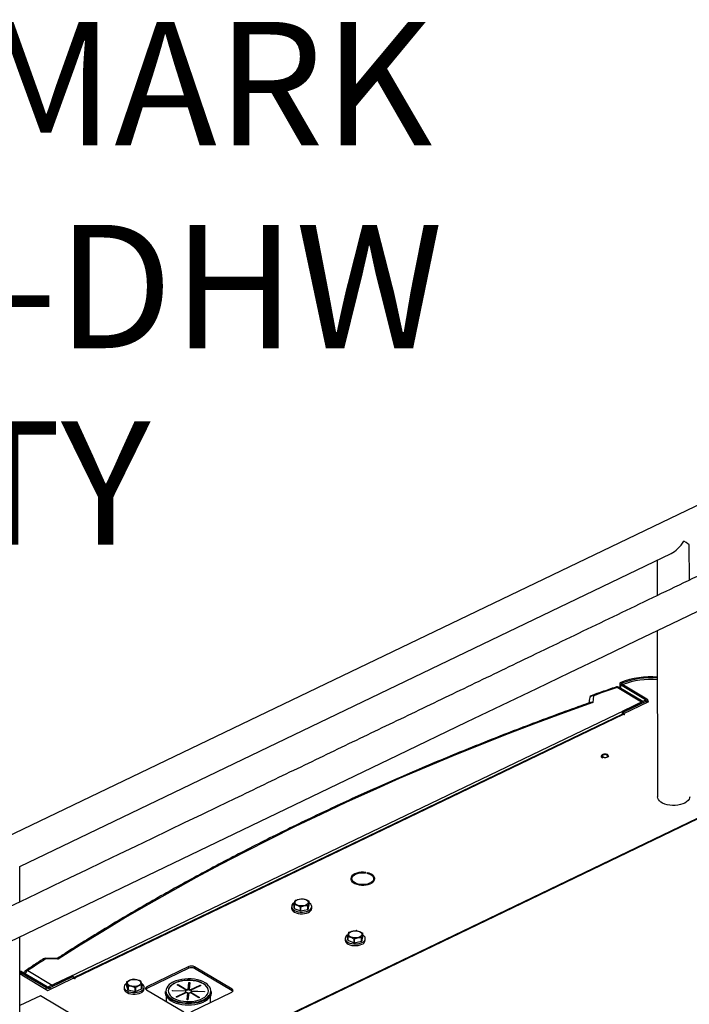
# Model space of a CAD drawing. Extents: x 19.1 to 29.8, y 0.6 to 8.7.
# Drawn here: x 21.3 to 21.7, y 6.9 to 7.6 of the extents above; entities that cross this region are included whole.
import ezdxf

# ---------------------------------------------------------------- set-up
doc = ezdxf.new("R2010")
doc.units = 0
doc.header["$MEASUREMENT"] = 0
doc.layers.get('0').update_dxf_attribs({"linetype": 'CONTINUOUS'})
doc.layers.add('D7', color=7, linetype='CONTINUOUS')
doc.styles.add('SIM1', font='ROMANS')

# ---------------------------------------------------------------- blocks, each defined once
blk = doc.blocks.new('A$C573645E7')
for p, q in [((2.36008, 4.38387), (0.90313, 3.68358)), ((2.09702, 4.21136), (2.09698, 4.2343)), ((1.66277, 4.02559), (2.08515, 4.22861)), ((2.07616, 4.22429), (2.0762, 4.20133)), ((2.07624, 4.17862), (2.07642, 4.0707)), ((2.06608, 4.13222), (2.05018, 4.1417)), ((2.06686, 4.13259), (2.05152, 4.14173)), ((2.05184, 4.14417), (2.05185, 4.14154)), ((2.05323, 4.14396), (2.05231, 4.14352)), ((2.05231, 4.14352), (2.06855, 4.13384)), ((2.05231, 4.14352), (2.05232, 4.14126)), ((2.05254, 4.14494), (2.0533, 4.14442)), ((2.05323, 4.14396), (2.06946, 4.13428)), ((2.0533, 4.14442), (2.0533, 4.14391)), ((2.05395, 4.14363), (2.05386, 4.14358)), ((2.03481, 4.13633), (2.03438, 4.132)), ((2.0685, 4.13339), (2.05344, 4.12614)), ((2.06932, 4.1329), (2.0685, 4.13339)), ((2.06855, 4.13384), (2.06946, 4.13428)), ((2.06855, 4.13384), (2.06855, 4.13341)), ((2.06993, 4.13215), (2.06993, 4.13363)), ((1.68388, 3.94851), (2.06608, 4.13222)), ((2.05418, 4.12458), (2.07069, 4.13251)), ((2.06932, 4.1329), (2.05426, 4.12566)), ((2.06932, 4.1329), (2.06932, 4.13186)), ((2.07069, 4.13251), (2.06993, 4.13296)), ((2.05334, 4.12421), (1.69758, 3.95322)), ((2.05414, 4.12411), (1.69838, 3.95311)), ((2.05426, 4.12566), (2.05344, 4.12614)), ((2.05344, 4.12614), (2.05344, 4.12425)), ((2.05455, 4.12387), (2.05414, 4.12411)), ((2.05418, 4.12458), (2.05501, 4.12409)), ((2.05418, 4.12408), (2.05418, 4.12458)), ((2.05426, 4.12566), (2.05426, 4.12462)), ((2.05501, 4.12409), (2.05455, 4.12387)), ((1.81117, 3.91701), (2.10775, 4.05956)), ((2.10775, 4.05937), (1.81142, 3.91693)), ((2.10844, 4.05928), (1.81212, 3.91684)), ((1.66281, 4.00255), (1.66277, 4.02559)), ((1.88708, 4.02135), (1.88728, 4.02168)), ((1.88807, 4.02154), (1.88787, 4.02121)), ((1.88807, 4.02117), (1.88807, 4.02154)), ((1.87753, 4.01699), (1.87816, 4.01706)), ((1.87833, 4.01663), (1.8777, 4.01655)), ((1.87808, 4.01763), (1.87808, 4.01705)), ((1.87834, 4.01568), (1.87833, 4.01663)), ((1.89015, 4.01439), (1.88971, 4.01464)), ((1.88971, 4.01421), (1.88971, 4.01464)), ((1.89033, 4.01494), (1.89077, 4.01469)), ((1.89242, 4.01661), (1.89242, 4.01765)), ((1.83912, 3.99946), (1.83912, 3.99836)), ((1.84076, 3.99846), (1.84075, 4.00087)), ((1.84081, 4.00078), (1.84082, 3.99838)), ((1.84481, 3.99671), (1.84481, 3.99911)), ((1.84497, 3.9991), (1.84497, 3.9967)), ((1.84968, 3.99772), (1.84968, 4.00012)), ((1.84978, 3.99779), (1.8505, 4.00048)), ((1.84978, 4.00019), (1.84978, 3.99779)), ((1.8505, 4.00048), (1.85049, 4.00288)), ((1.85214, 3.99838), (1.85214, 3.99948)), ((1.84082, 3.99838), (1.84481, 3.99671)), ((1.84497, 3.9967), (1.84968, 3.99772)), ((1.66305, 3.86203), (1.66285, 3.98)), ((1.87552, 3.97775), (1.87551, 3.98016)), ((1.87557, 3.98007), (1.87558, 3.97767)), ((1.88454, 3.97708), (1.88526, 3.97977)), ((1.88526, 3.97977), (1.88525, 3.98217)), ((1.87388, 3.97875), (1.87388, 3.97765)), ((1.87558, 3.97767), (1.87957, 3.976)), ((1.87957, 3.976), (1.87957, 3.9784)), ((1.87973, 3.97839), (1.87973, 3.97599)), ((1.87973, 3.97599), (1.88444, 3.97701)), ((1.88444, 3.97701), (1.88444, 3.97941)), ((1.88454, 3.97948), (1.88454, 3.97708)), ((1.8869, 3.97767), (1.8869, 3.97877)), ((1.68768, 3.96536), (1.67959, 3.96559)), ((1.68706, 3.96578), (1.67967, 3.96599)), ((1.66445, 3.95708), (1.66353, 3.95664)), ((1.67977, 3.94697), (1.66353, 3.95664)), ((1.66353, 3.95664), (1.66353, 3.95548)), ((1.66406, 3.95529), (1.68099, 3.9452)), ((1.68068, 3.94741), (1.66445, 3.95708)), ((1.66798, 3.95799), (1.68388, 3.94851)), ((1.6966, 3.95463), (1.68154, 3.94739)), ((1.6966, 3.95463), (1.69742, 3.95414)), ((1.77244, 3.96056), (1.74529, 3.94751)), ((1.77244, 3.95952), (1.74529, 3.94647)), ((1.77244, 3.95952), (1.77244, 3.96056)), ((1.80045, 3.94596), (1.77612, 3.96045)), ((1.77612, 3.95942), (1.77612, 3.96045)), ((1.80045, 3.94492), (1.77612, 3.95942)), ((1.68099, 3.9452), (1.69751, 3.95314)), ((1.69742, 3.95414), (1.68236, 3.9469)), ((1.69742, 3.95414), (1.69742, 3.9531)), ((1.69833, 3.95265), (1.69751, 3.95314)), ((1.69879, 3.95287), (1.69833, 3.95265)), ((1.69838, 3.95311), (1.69879, 3.95287)), ((1.69838, 3.95267), (1.69838, 3.95311)), ((1.73213, 3.95063), (1.73213, 3.94823)), ((1.73213, 3.94823), (1.73291, 3.94555)), ((1.73291, 3.94555), (1.73291, 3.94795)), ((1.73301, 3.94788), (1.73302, 3.94548)), ((1.74186, 3.94623), (1.74186, 3.94863)), ((1.74191, 3.94871), (1.74192, 3.94631)), ((1.76498, 3.9487), (1.76545, 3.94893)), ((1.77063, 3.94534), (1.76498, 3.9487)), ((1.76545, 3.94857), (1.76531, 3.94851)), ((1.76545, 3.94893), (1.7711, 3.94556)), ((1.76545, 3.94857), (1.76545, 3.94893)), ((1.7711, 3.94521), (1.76545, 3.94857)), ((1.77196, 3.94572), (1.77243, 3.95025)), ((1.77243, 3.94989), (1.77196, 3.94537)), ((1.77243, 3.95025), (1.77305, 3.95023)), ((1.77243, 3.94989), (1.77243, 3.95025)), ((1.77301, 3.94988), (1.77243, 3.94989)), ((1.77305, 3.95023), (1.77259, 3.94571)), ((1.77342, 3.9455), (1.77972, 3.94852)), ((1.77972, 3.94817), (1.77342, 3.94514)), ((1.78013, 3.94828), (1.77383, 3.94525)), ((1.77972, 3.94852), (1.78013, 3.94828)), ((1.77972, 3.94817), (1.77972, 3.94852)), ((1.77981, 3.94812), (1.77972, 3.94817)), ((1.67628, 3.94168), (1.66292, 3.93526)), ((1.73763, 3.90513), (1.67628, 3.94168)), ((1.67977, 3.94697), (1.68068, 3.94741)), ((1.67977, 3.94697), (1.67977, 3.94593)), ((1.68154, 3.94739), (1.68236, 3.9469)), ((1.68236, 3.9469), (1.68236, 3.94586)), ((1.73051, 3.94726), (1.73052, 3.94616)), ((1.73302, 3.94548), (1.73775, 3.94451)), ((1.73775, 3.94451), (1.73774, 3.94691)), ((1.73791, 3.94692), (1.73791, 3.94452)), ((1.73791, 3.94452), (1.74186, 3.94623)), ((1.74354, 3.94618), (1.74353, 3.94728)), ((1.74509, 3.94554), (1.76914, 3.93121)), ((1.74529, 3.94647), (1.74529, 3.94751)), ((1.7572, 3.94447), (1.7572, 3.94372)), ((1.76175, 3.9448), (1.76178, 3.94513)), ((1.7702, 3.94456), (1.76175, 3.9448)), ((1.76178, 3.94513), (1.77023, 3.94489)), ((1.76179, 3.9448), (1.76178, 3.94513)), ((1.7642, 3.94107), (1.7705, 3.9441)), ((1.77051, 3.94374), (1.76453, 3.94087)), ((1.77092, 3.94385), (1.76462, 3.94082)), ((1.77023, 3.94454), (1.7702, 3.94454)), ((1.77023, 3.94489), (1.77023, 3.94454)), ((1.7705, 3.9441), (1.77051, 3.94374)), ((1.77063, 3.94498), (1.77063, 3.94534)), ((1.7711, 3.94556), (1.7711, 3.94521)), ((1.77129, 3.93911), (1.77175, 3.94364)), ((1.77175, 3.94328), (1.77132, 3.93911)), ((1.77175, 3.94364), (1.77175, 3.94328)), ((1.77237, 3.94362), (1.77191, 3.9391)), ((1.77196, 3.94537), (1.77196, 3.94572)), ((1.77259, 3.94571), (1.77259, 3.94535)), ((1.77889, 3.94042), (1.77324, 3.94378)), ((1.77342, 3.94514), (1.77342, 3.9455)), ((1.77371, 3.94401), (1.77935, 3.94064)), ((1.77371, 3.94365), (1.77371, 3.94401)), ((1.77903, 3.94048), (1.77371, 3.94365)), ((1.77383, 3.94525), (1.77383, 3.94489)), ((1.77396, 3.93135), (1.80025, 3.94399)), ((1.78255, 3.94421), (1.7741, 3.94445)), ((1.77414, 3.94478), (1.78259, 3.94455)), ((1.77414, 3.94445), (1.77414, 3.94478)), ((1.77655, 3.94181), (1.77692, 3.94174)), ((1.78259, 3.94455), (1.78255, 3.94421)), ((1.7865, 3.93738), (1.7865, 3.94144)), ((1.78714, 3.94377), (1.78714, 3.94452)), ((1.80045, 3.94492), (1.80045, 3.94596)), ((1.75785, 3.9414), (1.75786, 3.93793)), ((1.76102, 3.93914), (1.76022, 3.93966)), ((1.76462, 3.94082), (1.7642, 3.94107)), ((1.76487, 3.94103), (1.76549, 3.94124)), ((1.77191, 3.9391), (1.77129, 3.93911)), ((1.77935, 3.94064), (1.77889, 3.94042))]:
    blk.add_line(p, q)
at = {"flags": 128}
for points in [[(1.56057, 3.93082), (1.86353, 4.07647), (1.90796, 4.09782), (1.95267, 4.1193), (1.99802, 4.14107), (2.01962, 4.15144), (2.04136, 4.16188), (2.06324, 4.17238), (2.08537, 4.183), (2.10797, 4.19384)], [(2.05254, 4.14494), (2.05227, 4.1448), (2.05206, 4.14463), (2.05192, 4.14445), (2.05185, 4.14425), (2.05186, 4.14405), (2.05194, 4.14386), (2.05209, 4.14368), (2.05231, 4.14352)], [(2.0533, 4.14442), (2.05321, 4.14438), (2.05315, 4.14432), (2.0531, 4.14426), (2.05308, 4.1442), (2.05308, 4.14413), (2.0531, 4.14407), (2.05316, 4.14401), (2.05323, 4.14396)], [(2.03222, 4.13439), (2.0321, 4.13319), (2.03195, 4.1317)], [(2.06855, 4.13384), (2.06862, 4.13379), (2.06867, 4.13373), (2.0687, 4.13367), (2.0687, 4.13361), (2.06868, 4.13355), (2.06864, 4.13349), (2.06858, 4.13343), (2.0685, 4.13339)], [(2.06946, 4.13428), (2.06968, 4.13413), (2.06983, 4.13395), (2.06991, 4.13377), (2.06993, 4.13357), (2.06987, 4.13338), (2.06975, 4.1332), (2.06957, 4.13304), (2.06932, 4.1329)], [(2.03438, 4.132), (2.01592, 4.12534), (1.99763, 4.11854), (1.97952, 4.1116), (1.9616, 4.10453), (1.94385, 4.09733), (1.9263, 4.09), (1.90893, 4.08254), (1.89176, 4.07495), (1.87479, 4.06723), (1.85802, 4.05939), (1.84145, 4.05143), (1.82509, 4.04334), (1.80894, 4.03514), (1.793, 4.02681), (1.77728, 4.01837), (1.76178, 4.00982), (1.7465, 4.00114), (1.73145, 3.99236), (1.71663, 3.98347), (1.70203, 3.97447), (1.68768, 3.96536)], [(2.044, 4.09802), (2.04442, 4.09765), (2.04457, 4.09722), (2.04441, 4.09679), (2.04397, 4.09642), (2.04332, 4.09616), (2.04253, 4.09604), (2.04172, 4.09609), (2.04099, 4.09629), (2.04045, 4.09661), (2.04016, 4.09702), (2.04016, 4.09745), (2.04047, 4.09786), (2.04102, 4.09818), (2.04175, 4.09837), (2.04257, 4.09841), (2.04335, 4.09829), (2.044, 4.09802)], [(2.04108, 4.09662), (2.04161, 4.09641), (2.04225, 4.09632), (2.04291, 4.09637), (2.04348, 4.09655), (2.04388, 4.09684), (2.04404, 4.09718), (2.04395, 4.09753), (2.04361, 4.09784), (2.04308, 4.09805), (2.04244, 4.09814), (2.04178, 4.09809), (2.04121, 4.0979), (2.04081, 4.09762), (2.04065, 4.09728), (2.04074, 4.09693), (2.04108, 4.09662)], [(2.09725, 4.07074), (2.09718, 4.07007), (2.09682, 4.06915), (2.09618, 4.06827), (2.09527, 4.06746), (2.09411, 4.06674), (2.09275, 4.06614), (2.09121, 4.06567), (2.08955, 4.06534), (2.08781, 4.06517), (2.08605, 4.06516), (2.0843, 4.06531), (2.08263, 4.06562), (2.08108, 4.06607), (2.0797, 4.06665), (2.07852, 4.06736), (2.07758, 4.06816), (2.07691, 4.06903), (2.07652, 4.06995), (2.07642, 4.0707)], [(1.88728, 4.02168), (1.88575, 4.02181), (1.8842, 4.02178), (1.88269, 4.02159), (1.88129, 4.02124), (1.88004, 4.02075), (1.87899, 4.02013), (1.87819, 4.01942), (1.87767, 4.01864), (1.87745, 4.01782), (1.87753, 4.01699)], [(1.87816, 4.01706), (1.8781, 4.0179), (1.87838, 4.01873), (1.879, 4.0195), (1.87991, 4.02019), (1.88108, 4.02075), (1.88245, 4.02117), (1.88396, 4.02141), (1.88553, 4.02147), (1.88708, 4.02135)], [(1.88787, 4.02121), (1.88926, 4.02082), (1.89046, 4.02028), (1.89141, 4.01961), (1.89206, 4.01884), (1.89238, 4.01802), (1.89236, 4.01718), (1.892, 4.01636), (1.89131, 4.0156), (1.89033, 4.01494)], [(1.89077, 4.01469), (1.89175, 4.01533), (1.89248, 4.01606), (1.89292, 4.01686), (1.89306, 4.01768), (1.8929, 4.01851), (1.89243, 4.0193), (1.89168, 4.02002), (1.89067, 4.02065), (1.88946, 4.02117), (1.88807, 4.02154)], [(1.8777, 4.01655), (1.87825, 4.01578), (1.87907, 4.01508), (1.88013, 4.01447), (1.8814, 4.014), (1.88282, 4.01366), (1.88433, 4.01349), (1.88588, 4.01347), (1.88741, 4.01362), (1.88885, 4.01393), (1.89015, 4.01439)], [(1.88971, 4.01464), (1.88838, 4.01419), (1.8869, 4.01391), (1.88534, 4.0138), (1.88378, 4.01388), (1.88229, 4.01414), (1.88093, 4.01457), (1.87979, 4.01515), (1.87891, 4.01584), (1.87833, 4.01663)], [(1.89226, 4.0158), (1.89236, 4.01614), (1.89242, 4.01661)], [(1.84097, 4.0019), (1.84078, 4.00179), (1.83996, 4.00118), (1.8394, 4.00049), (1.83914, 3.99975), (1.83918, 3.99899), (1.83951, 3.99826), (1.84014, 3.99759), (1.84102, 3.997), (1.84212, 3.99653), (1.84338, 3.9962), (1.84474, 3.99602), (1.84615, 3.996), (1.84753, 3.99614), (1.84883, 3.99644), (1.84997, 3.99688)], [(1.84903, 4.00079), (1.84822, 4.00037), (1.84724, 4.00007), (1.84614, 3.99992), (1.84501, 3.99993), (1.84392, 4.00009), (1.84295, 4.00039), (1.84216, 4.00083), (1.8416, 4.00135), (1.84132, 4.00194), (1.84134, 4.00254), (1.84164, 4.00312), (1.84222, 4.00365), (1.84302, 4.00407), (1.84401, 4.00437), (1.8451, 4.00452), (1.84623, 4.00451), (1.84732, 4.00435), (1.84829, 4.00405), (1.84908, 4.00361), (1.84964, 4.00309), (1.84992, 4.0025), (1.84991, 4.0019), (1.8496, 4.00132), (1.84903, 4.00079)], [(1.84997, 3.99688), (1.85091, 3.99744), (1.85161, 3.9981), (1.85202, 3.99882), (1.85213, 3.99957), (1.85195, 4.00032), (1.85146, 4.00102), (1.8507, 4.00166), (1.85049, 4.00179)], [(1.83912, 3.99836), (1.83918, 3.99789), (1.83952, 3.99716), (1.84014, 3.99649), (1.84102, 3.9959), (1.84212, 3.99543), (1.84338, 3.9951), (1.84475, 3.99492), (1.84615, 3.9949), (1.84754, 3.99504), (1.84883, 3.99534), (1.84997, 3.99578)], [(1.87573, 3.98119), (1.87554, 3.98108), (1.87472, 3.98047), (1.87416, 3.97978), (1.8739, 3.97904), (1.87394, 3.97828), (1.87427, 3.97755), (1.8749, 3.97688), (1.87578, 3.97629), (1.87688, 3.97582), (1.87814, 3.97549), (1.8795, 3.97531), (1.88091, 3.97529), (1.88229, 3.97543), (1.88359, 3.97573), (1.88473, 3.97617)], [(1.88379, 3.98008), (1.88298, 3.97966), (1.882, 3.97936), (1.8809, 3.97921), (1.87977, 3.97922), (1.87868, 3.97938), (1.87771, 3.97968), (1.87692, 3.98012), (1.87636, 3.98064), (1.87608, 3.98123), (1.8761, 3.98183), (1.8764, 3.98241), (1.87698, 3.98294), (1.87778, 3.98336), (1.87877, 3.98366), (1.87986, 3.98381), (1.88099, 3.9838), (1.88208, 3.98364), (1.88305, 3.98334), (1.88384, 3.9829), (1.8844, 3.98238), (1.88468, 3.98179), (1.88467, 3.98119), (1.88436, 3.98061), (1.88379, 3.98008)], [(1.88473, 3.97617), (1.88567, 3.97673), (1.88637, 3.97739), (1.88678, 3.97811), (1.88689, 3.97886), (1.88671, 3.97961), (1.88622, 3.98031), (1.88546, 3.98095), (1.88525, 3.98108)], [(1.87388, 3.97765), (1.87394, 3.97718), (1.87428, 3.97645), (1.8749, 3.97578), (1.87578, 3.97519), (1.87688, 3.97472), (1.87814, 3.97439), (1.87951, 3.97421), (1.88091, 3.97419), (1.8823, 3.97433), (1.88359, 3.97463), (1.88473, 3.97507)], [(1.73213, 3.94956), (1.73136, 3.94898), (1.7308, 3.94829), (1.73054, 3.94755), (1.73057, 3.94679), (1.73091, 3.94606), (1.73154, 3.94539), (1.73242, 3.9448), (1.73351, 3.94433), (1.73478, 3.944), (1.73614, 3.94382), (1.73755, 3.9438), (1.73893, 3.94394), (1.74023, 3.94424), (1.74137, 3.94468)], [(1.74106, 3.94919), (1.74052, 3.94866), (1.73974, 3.94822), (1.73877, 3.9479), (1.73769, 3.94773), (1.73656, 3.94772), (1.73546, 3.94786), (1.73447, 3.94815), (1.73365, 3.94856), (1.73306, 3.94908), (1.73274, 3.94966), (1.73271, 3.95026), (1.73298, 3.95085), (1.73352, 3.95138), (1.7343, 3.95182), (1.73527, 3.95214), (1.73635, 3.95231), (1.73748, 3.95232), (1.73858, 3.95218), (1.73957, 3.95189), (1.74039, 3.95148), (1.74098, 3.95096), (1.7413, 3.95038), (1.74132, 3.94978), (1.74106, 3.94919)], [(1.74137, 3.94468), (1.74231, 3.94524), (1.743, 3.9459), (1.74342, 3.94662), (1.74353, 3.94737), (1.74334, 3.94812), (1.74286, 3.94882), (1.7421, 3.94946), (1.74169, 3.9497)], [(1.76169, 3.95024), (1.76101, 3.94983), (1.7598, 3.94893), (1.75883, 3.94795), (1.75814, 3.9469), (1.75773, 3.94581), (1.75762, 3.9447), (1.7578, 3.94359), (1.75828, 3.94251), (1.75903, 3.94148), (1.76006, 3.94051), (1.76133, 3.93964)], [(1.76247, 3.94019), (1.76388, 3.93947), (1.76546, 3.93887), (1.7672, 3.9384), (1.76905, 3.93808), (1.77097, 3.93791), (1.77292, 3.93789), (1.77485, 3.93803), (1.77671, 3.93833), (1.77848, 3.93876), (1.78011, 3.93934), (1.78156, 3.94003), (1.7828, 3.94084), (1.7838, 3.94173), (1.78454, 3.94269), (1.78501, 3.94371), (1.78519, 3.94474), (1.78508, 3.94578), (1.78467, 3.9468), (1.784, 3.94777), (1.78305, 3.94868), (1.78186, 3.94951), (1.78046, 3.95023), (1.77887, 3.95083), (1.77713, 3.95129), (1.77528, 3.95161), (1.77337, 3.95179), (1.77142, 3.9518), (1.76949, 3.95166), (1.76762, 3.95137), (1.76585, 3.95093), (1.76423, 3.95036), (1.76278, 3.94966), (1.76154, 3.94886), (1.76054, 3.94796), (1.75979, 3.947), (1.75933, 3.94599), (1.75915, 3.94495), (1.75926, 3.94391), (1.75966, 3.94289), (1.76034, 3.94192), (1.76128, 3.94101), (1.76247, 3.94019)], [(1.78519, 3.94478), (1.78508, 3.94561), (1.78468, 3.94662), (1.784, 3.9476), (1.78305, 3.94851), (1.78187, 3.94933), (1.78046, 3.95005), (1.77887, 3.95065), (1.77713, 3.95112), (1.77528, 3.95144), (1.77337, 3.95161), (1.77142, 3.95163), (1.76949, 3.95149), (1.76762, 3.95119), (1.76585, 3.95076), (1.76423, 3.95018), (1.76278, 3.94949), (1.76154, 3.94868), (1.76054, 3.94779), (1.75979, 3.94682), (1.75933, 3.94581), (1.75915, 3.94478), (1.75915, 3.94474)], [(1.78347, 3.94977), (1.78301, 3.95006), (1.78151, 3.95083), (1.77983, 3.95148), (1.77799, 3.95199), (1.77603, 3.95236), (1.774, 3.95257), (1.77193, 3.95263), (1.76986, 3.95253), (1.76784, 3.95227), (1.7659, 3.95187), (1.7641, 3.95132), (1.76246, 3.95063), (1.76169, 3.95024)], [(1.78485, 3.94105), (1.7855, 3.94175), (1.7862, 3.9428), (1.7866, 3.94389), (1.78672, 3.94499), (1.78654, 3.9461), (1.78606, 3.94718), (1.7853, 3.94822), (1.78428, 3.94918), (1.78347, 3.94977)], [(1.73052, 3.94616), (1.73057, 3.94569), (1.73091, 3.94496), (1.73154, 3.94429), (1.73242, 3.9437), (1.73352, 3.94323), (1.73478, 3.9429), (1.73614, 3.94272), (1.73755, 3.9427), (1.73893, 3.94284), (1.74023, 3.94314), (1.74137, 3.94358)], [(1.74529, 3.94751), (1.74495, 3.94731), (1.74468, 3.94707), (1.74451, 3.94681), (1.74443, 3.94654), (1.74445, 3.94627), (1.74457, 3.94601), (1.74479, 3.94576), (1.74509, 3.94554)], [(1.7572, 3.94372), (1.75721, 3.94347), (1.75742, 3.94236), (1.75792, 3.94127), (1.7587, 3.94024), (1.75974, 3.93927), (1.76102, 3.93839)], [(1.76102, 3.93839), (1.76252, 3.93761), (1.76421, 3.93696), (1.76605, 3.93643), (1.76801, 3.93605), (1.77005, 3.93582), (1.77214, 3.93574), (1.77422, 3.93582), (1.77626, 3.93605), (1.77823, 3.93643), (1.78007, 3.93696), (1.78176, 3.93761), (1.78327, 3.93839), (1.78456, 3.93927), (1.78561, 3.94024), (1.7864, 3.94127), (1.78691, 3.94236), (1.78713, 3.94347), (1.78714, 3.94377)], [(1.77164, 3.94219), (1.77169, 3.94219), (1.77223, 3.94219)], [(1.80025, 3.94399), (1.8006, 3.94419), (1.80086, 3.94442), (1.80104, 3.94468), (1.80111, 3.94495), (1.80109, 3.94522), (1.80097, 3.94549), (1.80075, 3.94574), (1.80045, 3.94596)], [(1.80093, 3.94451), (1.80076, 3.9447), (1.80045, 3.94492)], [(1.78412, 3.93969), (1.78327, 3.93914), (1.78176, 3.93836), (1.78007, 3.9377), (1.77823, 3.93718), (1.77626, 3.9368), (1.77422, 3.93656), (1.77213, 3.93649), (1.77005, 3.93656), (1.76801, 3.9368), (1.76605, 3.93718), (1.76421, 3.9377), (1.76252, 3.93836), (1.76102, 3.93914)], [(1.76133, 3.93964), (1.76282, 3.93887), (1.76451, 3.93822), (1.76635, 3.93771), (1.7683, 3.93734), (1.77034, 3.93712), (1.77241, 3.93706), (1.77448, 3.93716), (1.7765, 3.93742), (1.77843, 3.93783), (1.78024, 3.93838), (1.78188, 3.93906), (1.78332, 3.93986), (1.78454, 3.94076), (1.78485, 3.94105)]]:
    blk.add_lwpolyline(points, dxfattribs=at)
for centre, radius, start, end in [((2.0718, 4.096), 0.05259, 85.09967, 111.4781), ((2.07181, 4.09738), 0.05056, 84.91522, 111.47451), ((2.07176, 4.09584), 0.051, 84.90229, 110.43917), ((2.73771, 2.14733), 2.10955, 109.02078, 109.46301), ((2.05018, 4.1395), 0.0026, 59.21391, 109.0213), ((2.04954, 4.14111), 0.00087, 42.20967, 103.39827), ((2.05088, 4.14048), 0.0014, 63.08259, 120.09549), ((2.03481, 4.13413), 0.0026, 109.46354, 174.34728), ((2.03456, 4.13397), 0.00238, 84.0142, 169.82225), ((2.03416, 4.13572), 0.00089, 43.14143, 103.98657), ((2.05364, 4.12343), 0.000837, 53.71036, 111.39489), ((1.88048, 4.01631), 0.00309, 136.43554, 165.12235), ((1.89008, 4.01636), 0.00302, 14.75024, 44.07414), ((1.84089, 4.0002), 0.00161, 93.24748, 177.94664), ((1.84264, 4.00222), 0.00233, 215.68711, 218.18753), ((1.84382, 4.00023), 0.00407, 123.4859, 125.20926), ((1.8456, 4.00862), 0.00954, 265.22203, 266.19886), ((1.84564, 3.99512), 0.00954, 85.22203, 86.19886), ((1.84743, 4.00351), 0.00407, 303.4859, 305.20926), ((1.8486, 4.00152), 0.00233, 35.68711, 38.18753), ((1.84265, 3.99982), 0.00233, 215.68711, 218.18753), ((1.8456, 4.00622), 0.00954, 265.22203, 266.19886), ((1.84743, 4.00111), 0.00407, 303.4859, 305.20926), ((1.84898, 3.99881), 0.00319, 288.20736, 352.20564), ((1.87565, 3.97949), 0.00161, 93.24748, 177.94664), ((1.87741, 3.98151), 0.00233, 215.68711, 218.18753), ((1.87858, 3.97952), 0.00407, 123.4859, 125.20926), ((1.8804, 3.97441), 0.00954, 85.22203, 86.19886), ((1.88336, 3.98081), 0.00233, 35.68711, 38.18753), ((1.87741, 3.97911), 0.00233, 215.68711, 218.18753), ((1.88036, 3.98791), 0.00954, 265.22203, 266.19886), ((1.88036, 3.98551), 0.00954, 265.22203, 266.19886), ((1.88219, 3.9828), 0.00407, 303.4859, 305.20926), ((1.88219, 3.9804), 0.00407, 303.4859, 305.20926), ((1.88374, 3.9781), 0.00319, 288.20736, 352.20564), ((2.39009, 2.86795), 1.30752, 122.91481, 123.52314), ((1.6796, 3.96339), 0.0026, 88.33574, 122.91586), ((1.6789, 3.96429), 0.00148, 62.01916, 119.13449), ((1.68053, 3.96562), 0.000933, 156.15473, 181.57384), ((1.77417, 3.95666), 0.00427, 62.84252, 113.93836), ((1.66312, 3.95454), 0.00287, 62.34475, 94.53924), ((1.66308, 3.95578), 0.000976, 62.63159, 101.45501), ((1.66311, 3.95346), 0.00206, 62.43687, 96.16627), ((1.66798, 3.95579), 0.0026, 123.5242, 164.67686), ((1.66973, 3.95475), 0.00368, 118.46278, 160.1468), ((1.66729, 3.95671), 0.00145, 61.4732, 120.85493), ((1.77417, 3.95562), 0.00427, 62.84252, 113.93836), ((1.6979, 3.95252), 0.000757, 51.03812, 129.37193), ((1.73227, 3.94801), 0.00158, 95.01265, 178.2233), ((1.734, 3.94934), 0.00228, 142.92029, 145.45813), ((1.73526, 3.95138), 0.00416, 235.6295, 237.3282), ((1.73702, 3.94296), 0.0095, 94.35421, 95.33346), ((1.73878, 3.94796), 0.00416, 55.6295, 57.3282), ((1.74004, 3.95), 0.00228, 322.92029, 325.45813), ((1.68114, 3.94964), 0.003, 242.84252, 293.93836), ((1.68114, 3.94829), 0.00099, 242.84252, 293.93836), ((1.73526, 3.94898), 0.00416, 235.6295, 237.3282), ((1.73702, 3.95638), 0.0095, 274.35421, 275.33346), ((1.73703, 3.95398), 0.0095, 274.35421, 275.33346), ((1.74037, 3.94661), 0.00319, 288.20736, 352.20564), ((1.74004, 3.9476), 0.00228, 322.92029, 325.45813), ((1.74599, 3.94486), 0.00175, 113.31886, 141.56977), ((1.76339, 3.945), 0.00621, 184.87279, 239.31795), ((1.771, 3.94475), 0.000825, 193.69717, 232.95313), ((1.77115, 3.94447), 0.00101, 121.05417, 155.22962), ((1.77115, 3.94412), 0.00101, 121.05417, 155.22962), ((1.77206, 3.94657), 0.00295, 247.33222, 263.99979), ((1.77213, 3.94249), 0.00324, 92.89013, 108.54215), ((1.77213, 3.94214), 0.00324, 92.89013, 108.54215), ((1.77221, 3.94685), 0.00324, 272.89013, 288.54215), ((1.77228, 3.94277), 0.00295, 67.33222, 83.99979), ((1.77228, 3.94242), 0.00295, 67.33222, 83.99979), ((1.77318, 3.94487), 0.00101, 301.05417, 335.22962), ((1.77334, 3.94459), 0.000825, 13.69717, 52.95313), ((1.77334, 3.94424), 0.000825, 13.69717, 52.95313), ((1.78092, 3.94504), 0.00623, 300.81725, 355.2086)]:
    blk.add_arc(centre, radius, start, end)
for major_axis, ratio, start_param, end_param in [((0.00783, 0.01248), 0.549304, 3.858651, 4.725144), ((0.01043, -0.00654), 0.020247, 0.012755, 0.853738)]:
    blk.add_ellipse((2.08655, 4.24084), major_axis=major_axis, ratio=ratio, start_param=start_param, end_param=end_param)
for points, knots in [([(3.19854, 4.06251), (3.19855, 4.05893), (3.19855, 4.05205), (3.19857, 4.04213), (3.19858, 4.03303), (3.1986, 4.02474), (3.19862, 4.01726), (3.19864, 4.0106), (3.19865, 4.00495), (3.19865, 4.00029), (3.19864, 3.99655), (3.19865, 3.9935), (3.19868, 3.9911), (3.19859, 3.98941), (3.19847, 3.98813), (3.19833, 3.98701), (3.19812, 3.98589), (3.19782, 3.98474), (3.19748, 3.98374), (3.19715, 3.98301), (3.19689, 3.98249), (3.19661, 3.98202), (3.19624, 3.98148), (3.1959, 3.98104), (3.19547, 3.98059), (3.19506, 3.9803), (3.19477, 3.98015), (3.19443, 3.98003), (3.19399, 3.97994), (3.19343, 3.97988), (3.19273, 3.97987), (3.19194, 3.97994), (3.19119, 3.98009), (3.19047, 3.98029), (3.18978, 3.98054), (3.18887, 3.98091), (3.18767, 3.9815), (3.18566, 3.9827), (3.18283, 3.98441), (3.17907, 3.98661), (3.17498, 3.98904), (3.17056, 3.99167), (3.16618, 3.99428), (3.16187, 3.99685), (3.15772, 3.99934), (3.15363, 4.00178), (3.14988, 4.00401), (3.14678, 4.00586), (3.14422, 4.00729), (3.14224, 4.00834), (3.14062, 4.00917), (3.13906, 4.00995), (3.13723, 4.01084), (3.13492, 4.01191), (3.13199, 4.0132), (3.12848, 4.01466), (3.12454, 4.01617), (3.12049, 4.01761), (3.11643, 4.01894), (3.11123, 4.0205), (3.10489, 4.0222), (3.09739, 4.02389), (3.08983, 4.02532), (3.08198, 4.02652), (3.07366, 4.02749), (3.06489, 4.02819), (3.05572, 4.02858), (3.04619, 4.02861), (3.0364, 4.02826), (3.02648, 4.0275), (3.01661, 4.02632), (3.00697, 4.02474), (2.99765, 4.02278), (2.98874, 4.02048), (2.98031, 4.01789), (2.97242, 4.01504), (2.96508, 4.01198), (2.95377, 4.00654), (2.93805, 3.99907), (2.91958, 3.99016), (2.90289, 3.9821), (2.8879, 3.97485), (2.87319, 3.96775), (2.85849, 3.96068), (2.84651, 3.95491), (2.83714, 3.95041), (2.83001, 3.94753), (2.82224, 3.94485), (2.8138, 3.94243), (2.80467, 3.94031), (2.79489, 3.93856), (2.78451, 3.93721), (2.77363, 3.93635), (2.76336, 3.93606), (2.75391, 3.93621), (2.74553, 3.93668), (2.73746, 3.93743), (2.729, 3.93854), (2.72032, 3.94006), (2.7116, 3.94203), (2.70346, 3.94428), (2.69597, 3.94676), (2.68916, 3.9494), (2.68321, 3.95207), (2.67806, 3.95468), (2.67363, 3.95723), (2.66874, 3.96019), (2.66284, 3.96371), (2.65563, 3.96801), (2.64802, 3.97255), (2.64005, 3.97729), (2.63179, 3.98222), (2.62296, 3.98748), (2.61357, 3.99307), (2.60363, 3.99899), (2.59224, 4.00578), (2.57948, 4.01338), (2.56556, 4.02168), (2.55163, 4.02998), (2.53779, 4.03823), (2.52405, 4.04642), (2.5104, 4.05455), (2.49444, 4.06405), (2.4762, 4.07491), (2.46036, 4.08433), (2.44928, 4.09092), (2.44287, 4.09472), (2.43646, 4.09854), (2.43015, 4.1023), (2.4243, 4.10578), (2.41908, 4.1089), (2.41453, 4.11152), (2.41044, 4.11415), (2.40677, 4.11691), (2.4035, 4.11967), (2.40064, 4.12234), (2.39837, 4.12462), (2.39663, 4.12648), (2.39534, 4.1279), (2.39425, 4.12915), (2.39331, 4.13025), (2.39238, 4.13137), (2.39122, 4.1328), (2.38968, 4.13477), (2.38776, 4.13735), (2.38555, 4.14051), (2.38316, 4.14417), (2.38069, 4.14826), (2.37817, 4.1528), (2.37568, 4.15776), (2.37326, 4.16313), (2.37099, 4.1688), (2.36904, 4.17441), (2.36755, 4.17935), (2.36651, 4.18335), (2.36579, 4.18648), (2.36528, 4.18902), (2.36493, 4.19099), (2.36466, 4.19265), (2.36441, 4.19441), (2.36413, 4.19662), (2.36385, 4.1994), (2.36364, 4.20273), (2.36356, 4.20643), (2.36359, 4.21027), (2.36358, 4.21409), (2.36358, 4.21773), (2.36353, 4.22117), (2.36335, 4.22492), (2.36303, 4.22895), (2.36252, 4.23328), (2.36187, 4.23742), (2.36093, 4.24221), (2.35952, 4.24781), (2.35741, 4.25425), (2.35505, 4.25983), (2.35267, 4.26445), (2.35051, 4.26813), (2.34817, 4.2716), (2.34577, 4.27474), (2.3432, 4.27772), (2.3403, 4.28071), (2.3366, 4.28401), (2.33231, 4.28721), (2.32784, 4.28993), (2.3235, 4.2921), (2.3191, 4.29391), (2.31404, 4.29553), (2.30837, 4.2968), (2.30209, 4.29762), (2.29558, 4.29786), (2.28904, 4.29751), (2.28262, 4.29664), (2.27733, 4.29553), (2.27316, 4.29443), (2.27033, 4.29358), (2.26797, 4.29281), (2.26613, 4.29216), (2.26468, 4.29163), (2.26291, 4.29095), (2.26048, 4.28997), (2.2572, 4.28853), (2.25328, 4.28663), (2.24867, 4.28442), (2.24331, 4.28184), (2.23733, 4.27896), (2.23071, 4.27576), (2.22345, 4.27227), (2.21508, 4.26823), (2.20579, 4.26375), (2.19582, 4.25895), (2.18589, 4.25417), (2.17159, 4.24728), (2.15303, 4.23833), (2.13032, 4.2274), (2.10754, 4.21642), (2.08469, 4.20542), (2.06178, 4.19439), (2.03923, 4.18353), (2.01692, 4.17279), (1.98903, 4.15937), (1.95567, 4.14332), (1.91693, 4.12468), (1.87849, 4.1062), (1.84022, 4.08779), (1.70083, 4.02078), (1.47253, 3.91111), (1.15533, 3.75882), (0.89448, 3.63353), (0.67775, 3.52934), (0.55424, 3.46996), (0.47982, 3.43418), (0.45453, 3.42202), (0.42924, 3.40987), (0.40396, 3.39772), (0.37861, 3.38553), (0.3534, 3.37342), (0.32809, 3.36126), (0.30253, 3.34898), (0.27623, 3.33634), (0.24919, 3.32335), (0.22665, 3.31252), (0.20886, 3.30397), (0.19625, 3.29791), (0.18402, 3.29202), (0.17226, 3.2864), (0.16112, 3.28092), (0.15076, 3.27547), (0.14109, 3.2701), (0.13244, 3.26504), (0.12475, 3.26031), (0.11792, 3.25594), (0.11156, 3.25169), (0.10648, 3.24816), (0.10251, 3.24532), (0.09952, 3.24313), (0.09658, 3.24094), (0.0937, 3.23875), (0.09095, 3.23661), (0.08858, 3.23474), (0.08668, 3.2332), (0.08511, 3.23193), (0.08351, 3.23061), (0.08169, 3.22909), (0.07954, 3.22727), (0.07692, 3.225), (0.07378, 3.22223), (0.07015, 3.21892), (0.06629, 3.21528), (0.06214, 3.21122), (0.05787, 3.20687), (0.05356, 3.20227), (0.04944, 3.19766), (0.04552, 3.19306), (0.04181, 3.18848), (0.03881, 3.1846), (0.03652, 3.18152), (0.03493, 3.17932), (0.03358, 3.17741), (0.03246, 3.1758), (0.03147, 3.17434), (0.03046, 3.17284), (0.02913, 3.17082), (0.02741, 3.16812), (0.02529, 3.16466), (0.02303, 3.1608), (0.02085, 3.15688), (0.01885, 3.15308), (0.01702, 3.14942), (0.0153, 3.14576), (0.01367, 3.14209), (0.01215, 3.13848), (0.0108, 3.13504), (0.00963, 3.13191), (0.00869, 3.12921), (0.00792, 3.12693), (0.00726, 3.12486), (0.0066, 3.12271), (0.00588, 3.12023), (0.00511, 3.11739), (0.00396, 3.11284), (0.00261, 3.10664), (0.00154, 3.10015), (0.00087, 3.0949), (0.00047, 3.09094), (0.00018, 3.08701), (-0.00001, 3.0832), (-0.0001, 3.0797), (-0.00011, 3.07668), (-0.00007, 3.07418), (0, 3.07188), (0.0001, 3.06945), (0.00028, 3.06663), (0.00054, 3.06342), (0.00089, 3.05994), (0.00155, 3.0547), (0.00268, 3.04793), (0.00421, 3.04103), (0.0056, 3.0357), (0.00667, 3.03202), (0.00769, 3.02876), (0.00863, 3.02594), (0.00952, 3.02343), (0.01039, 3.02105), (0.01132, 3.01864), (0.01233, 3.01613), (0.01346, 3.01344), (0.01481, 3.01039), (0.01646, 3.00681), (0.01815, 3.00338), (0.01979, 3.0002), (0.02127, 2.99744), (0.02291, 2.9945), (0.02466, 2.99148), (0.02639, 2.98861), (0.02797, 2.98609), (0.02926, 2.98408), (0.03027, 2.98254), (0.03102, 2.98142), (0.0316, 2.98055), (0.03215, 2.97975), (0.03276, 2.97886), (0.0335, 2.97779), (0.03437, 2.97656), (0.03561, 2.97483), (0.0373, 2.97253), (0.0395, 2.96961), (0.04194, 2.96648), (0.04559, 2.96197), (0.05039, 2.95635), (0.05641, 2.94977), (0.06242, 2.94361), (0.06852, 2.93771), (0.07364, 2.93303), (0.07772, 2.92946), (0.08063, 2.92696), (0.08348, 2.92458), (0.08607, 2.92246), (0.0881, 2.92083), (0.08955, 2.91967), (0.09058, 2.91887), (0.09153, 2.91813), (0.09258, 2.91731), (0.09417, 2.91609), (0.09641, 2.91439), (0.09943, 2.91214), (0.10295, 2.90957), (0.10682, 2.90683), (0.11086, 2.90404), (0.11495, 2.90128), (0.12149, 2.89699), (0.13067, 2.89129), (0.14576, 2.88236), (0.1639, 2.87151), (0.18667, 2.85794), (0.21108, 2.84338), (0.2372, 2.82782), (0.26432, 2.81166), (0.29236, 2.79495), (0.32108, 2.77785), (0.3496, 2.76087), (0.37774, 2.74411), (0.40995, 2.72493), (0.44625, 2.70332), (0.48677, 2.67919), (0.52721, 2.65511), (0.56765, 2.63101), (0.60812, 2.6069), (0.6437, 2.5857), (0.67438, 2.5674), (0.70021, 2.55199), (0.72628, 2.53644), (0.75278, 2.52064), (0.77986, 2.50449), (0.80551, 2.4892), (0.82964, 2.47484), (0.85207, 2.46149), (0.87449, 2.44816), (0.89661, 2.43503), (0.91826, 2.42218), (0.93476, 2.41237), (0.94624, 2.40554), (0.95285, 2.4016), (0.95941, 2.39768), (0.9659, 2.3938), (0.97217, 2.39005), (0.97766, 2.38676), (0.98231, 2.38398), (0.98612, 2.38168), (0.9895, 2.3797), (0.99243, 2.37792), (0.99495, 2.376), (0.99702, 2.37416), (0.99876, 2.37243), (1.0004, 2.37065), (1.00228, 2.36844), (1.00449, 2.36555), (1.00693, 2.36191), (1.00916, 2.35803), (1.01109, 2.35413), (1.01269, 2.3504), (1.01413, 2.3464), (1.01536, 2.34219), (1.01628, 2.33789), (1.01697, 2.33314), (1.01707, 2.32805), (1.01701, 2.3224), (1.01701, 2.3164), (1.01701, 2.31024), (1.01701, 2.30399), (1.01703, 2.29773), (1.01705, 2.28924), (1.01709, 2.27872), (1.01713, 2.26642), (1.01715, 2.25476), (1.01716, 2.24375), (1.01718, 2.23403), (1.01719, 2.22547), (1.01721, 2.21802), (1.01722, 2.21085), (1.01796, 2.20357), (1.01915, 2.19688), (1.02066, 2.19073), (1.02238, 2.18501), (1.02452, 2.17905), (1.0271, 2.17292), (1.03014, 2.16671), (1.03323, 2.16122), (1.03629, 2.15638), (1.03928, 2.15208), (1.04266, 2.14768), (1.04642, 2.1433), (1.05054, 2.13906), (1.05496, 2.1351), (1.05957, 2.13152), (1.06432, 2.12854), (1.07, 2.12516), (1.07672, 2.12113), (1.08335, 2.11719), (1.08748, 2.11472), (1.089, 2.11382)], [0, 0, 0, 0, 0.001896, 0.003648, 0.005257, 0.006724, 0.008047, 0.009227, 0.010263, 0.01105, 0.011719, 0.012264, 0.012687, 0.013003, 0.013217, 0.013436, 0.013746, 0.014059, 0.0144, 0.014755, 0.015072, 0.015284, 0.015462, 0.015789, 0.016229, 0.01664, 0.017015, 0.017341, 0.017694, 0.018072, 0.01847, 0.018882, 0.019218, 0.019437, 0.019639, 0.019854, 0.0202, 0.020574, 0.021329, 0.022177, 0.023095, 0.024083, 0.025142, 0.026027, 0.026961, 0.027912, 0.028745, 0.029447, 0.02997, 0.030382, 0.030678, 0.030953, 0.031313, 0.031759, 0.032293, 0.032985, 0.033716, 0.034433, 0.035135, 0.035823, 0.037081, 0.038281, 0.039444, 0.040656, 0.041924, 0.043244, 0.044616, 0.046035, 0.047498, 0.048998, 0.050505, 0.052004, 0.053491, 0.054961, 0.056405, 0.057816, 0.059192, 0.060539, 0.064572, 0.068522, 0.071595, 0.074602, 0.077554, 0.080474, 0.083493, 0.084782, 0.086112, 0.087486, 0.08891, 0.090387, 0.091921, 0.093511, 0.095148, 0.096824, 0.098102, 0.099367, 0.100589, 0.101766, 0.103263, 0.104677, 0.106006, 0.107367, 0.108627, 0.109787, 0.110851, 0.111823, 0.112719, 0.114184, 0.115805, 0.117584, 0.119307, 0.121158, 0.123135, 0.125236, 0.127457, 0.129794, 0.132869, 0.136003, 0.139117, 0.142211, 0.145285, 0.14834, 0.151374, 0.156011, 0.160605, 0.16204, 0.163475, 0.164916, 0.166363, 0.167724, 0.168863, 0.16988, 0.170793, 0.171622, 0.172371, 0.173038, 0.173621, 0.173978, 0.17429, 0.174558, 0.17478, 0.174985, 0.175261, 0.175652, 0.176158, 0.176763, 0.177427, 0.178147, 0.178923, 0.179751, 0.180629, 0.181552, 0.182494, 0.18332, 0.183919, 0.184423, 0.184834, 0.185157, 0.185393, 0.18566, 0.186033, 0.186501, 0.18707, 0.187744, 0.188448, 0.189123, 0.189765, 0.19037, 0.190941, 0.191766, 0.192546, 0.193315, 0.194071, 0.195263, 0.19657, 0.197973, 0.19883, 0.199696, 0.200572, 0.201419, 0.202163, 0.203048, 0.204033, 0.205294, 0.206469, 0.207414, 0.208409, 0.209496, 0.210749, 0.212051, 0.213426, 0.214736, 0.215959, 0.217198, 0.217828, 0.218389, 0.218846, 0.219202, 0.21946, 0.219699, 0.220252, 0.220901, 0.221645, 0.222586, 0.223651, 0.224843, 0.226163, 0.227611, 0.229186, 0.23118, 0.233178, 0.235161, 0.237129, 0.241753, 0.24629, 0.250741, 0.255415, 0.259991, 0.264485, 0.268945, 0.273376, 0.281214, 0.288959, 0.296622, 0.304274, 0.311925, 0.380261, 0.441286, 0.502312, 0.536844, 0.571376, 0.576438, 0.581498, 0.586556, 0.591612, 0.596665, 0.601771, 0.606733, 0.611842, 0.617096, 0.622496, 0.628045, 0.630604, 0.633154, 0.6356, 0.637937, 0.640176, 0.642332, 0.644398, 0.646369, 0.648022, 0.649595, 0.651087, 0.652526, 0.653274, 0.654019, 0.654759, 0.655494, 0.656226, 0.656894, 0.657354, 0.657743, 0.658147, 0.658643, 0.659231, 0.659911, 0.660832, 0.661883, 0.663058, 0.664256, 0.66567, 0.667071, 0.668459, 0.669833, 0.671192, 0.672522, 0.673247, 0.673885, 0.674437, 0.674901, 0.675282, 0.675694, 0.676191, 0.677014, 0.677999, 0.679129, 0.680277, 0.681298, 0.682315, 0.683327, 0.684335, 0.685339, 0.686301, 0.687154, 0.687897, 0.688502, 0.689013, 0.689575, 0.690242, 0.691015, 0.691867, 0.693911, 0.695991, 0.697053, 0.698105, 0.699147, 0.70018, 0.701133, 0.701932, 0.702579, 0.703119, 0.703764, 0.704513, 0.705367, 0.70632, 0.707292, 0.709543, 0.71174, 0.712835, 0.713836, 0.714717, 0.71548, 0.716128, 0.71676, 0.71742, 0.718106, 0.718819, 0.719638, 0.720626, 0.721782, 0.722504, 0.723279, 0.724106, 0.724984, 0.725827, 0.726544, 0.727136, 0.72755, 0.727869, 0.728093, 0.728301, 0.728558, 0.728866, 0.729224, 0.729632, 0.730372, 0.731235, 0.73219, 0.733134, 0.735239, 0.737232, 0.739116, 0.740934, 0.742759, 0.743566, 0.744373, 0.745181, 0.745894, 0.746457, 0.746794, 0.747039, 0.747261, 0.747534, 0.747856, 0.748488, 0.74925, 0.750142, 0.751116, 0.75209, 0.753061, 0.754029, 0.756674, 0.759308, 0.764043, 0.768822, 0.774581, 0.780417, 0.78633, 0.792753, 0.799201, 0.805566, 0.811848, 0.818047, 0.827127, 0.836149, 0.84517, 0.854194, 0.863221, 0.872253, 0.878005, 0.88376, 0.889544, 0.895454, 0.901501, 0.907681, 0.912631, 0.917661, 0.922707, 0.927651, 0.932495, 0.937241, 0.938732, 0.940213, 0.941685, 0.943147, 0.944582, 0.945902, 0.94685, 0.947718, 0.948486, 0.949143, 0.949715, 0.950216, 0.950595, 0.950964, 0.951427, 0.951993, 0.952663, 0.953432, 0.953999, 0.954605, 0.955247, 0.955919, 0.956615, 0.957326, 0.958261, 0.959283, 0.960362, 0.96146, 0.962569, 0.963682, 0.964792, 0.967074, 0.969262, 0.971317, 0.973254, 0.975094, 0.976461, 0.977768, 0.979014, 0.980216, 0.981377, 0.982242, 0.983153, 0.984107, 0.9851, 0.986129, 0.987189, 0.987922, 0.988718, 0.989578, 0.990495, 0.991462, 0.992469, 0.993503, 0.994547, 0.995614, 0.997262, 0.998997, 1, 1, 1, 1]), ([(2.04934, 4.14196), (2.04632, 4.14091), (2.04117, 4.13913), (2.03606, 4.13733), (2.03394, 4.13658)], [0, 0, 0, 0, 0.586565, 1, 1, 1, 1]), ([(2.03286, 4.13202), (2.03087, 4.13131), (2.02321, 4.12858), (2.00999, 4.12375), (1.99324, 4.11749), (1.97664, 4.1111), (1.96019, 4.1046), (1.9439, 4.09799), (1.92777, 4.09128), (1.9118, 4.08445), (1.89598, 4.07751), (1.88034, 4.07047), (1.86486, 4.06332), (1.84955, 4.05607), (1.83442, 4.04871), (1.81945, 4.04126), (1.80467, 4.0337), (1.79007, 4.02604), (1.77565, 4.01828), (1.76141, 4.01042), (1.74736, 4.00247), (1.7335, 3.99442), (1.71983, 3.98628), (1.70635, 3.97805), (1.69538, 3.97119), (1.68894, 3.96705), (1.68686, 3.96572)], [0, 0, 0, 0, 0.015344, 0.05915, 0.102956, 0.146763, 0.19057, 0.234378, 0.278186, 0.321994, 0.365803, 0.409612, 0.453421, 0.497231, 0.541041, 0.584851, 0.628662, 0.672473, 0.716284, 0.760095, 0.803907, 0.847719, 0.891531, 0.935344, 0.979157, 1, 1, 1, 1]), ([(2.03286, 4.13202), (2.03287, 4.13202), (2.03308, 4.13214), (2.03361, 4.13216), (2.03412, 4.13208), (2.03438, 4.132), (2.03438, 4.132)], [0, 0, 0, 0, 0.026842, 0.529262, 0.99444, 1, 1, 1, 1]), ([(2.04413, 4.09803), (2.04402, 4.09808), (2.04372, 4.09824), (2.04311, 4.09841), (2.04231, 4.09848), (2.0415, 4.0984), (2.04079, 4.09818), (2.04025, 4.09784), (2.03993, 4.09742), (2.03984, 4.09694), (2.04001, 4.09648), (2.04032, 4.09614), (2.04063, 4.09599), (2.04074, 4.09594)], [0, 0, 0, 0, 0.0544037, 0.1577384, 0.2607622, 0.363712, 0.4672477, 0.5722328, 0.6662241, 0.7554338, 0.8491032, 0.9425468, 1, 1, 1, 1]), ([(1.84075, 4.00087), (1.84084, 4.00129), (1.84102, 4.00216), (1.84126, 4.00302), (1.84141, 4.0034), (1.84147, 4.00355)], [0, 0, 0, 0, 0.368164, 0.747403, 1, 1, 1, 1]), ([(1.84481, 3.99911), (1.84456, 3.99927), (1.84386, 3.99972), (1.84267, 4.00031), (1.84158, 4.00064), (1.84097, 4.00076), (1.84081, 4.00078)], [0, 0, 0, 0, 0.187996, 0.531008, 0.884386, 1, 1, 1, 1]), ([(1.84157, 4.00362), (1.84214, 4.00385), (1.84331, 4.0043), (1.8449, 4.00459), (1.84588, 4.00463), (1.84628, 4.00464)], [0, 0, 0, 0, 0.368164, 0.747403, 1, 1, 1, 1]), ([(1.84968, 4.00012), (1.8491, 4.00009), (1.84794, 4.00004), (1.84634, 3.99965), (1.84536, 3.99926), (1.84497, 3.9991)], [0, 0, 0, 0, 0.368164, 0.747403, 1, 1, 1, 1]), ([(1.84644, 4.00463), (1.84659, 4.0046), (1.84719, 4.00449), (1.84828, 4.00416), (1.84947, 4.00357), (1.85018, 4.00312), (1.85043, 4.00296)], [0, 0, 0, 0, 0.1156148, 0.4587976, 0.8120038, 1, 1, 1, 1]), ([(1.85049, 4.00288), (1.8504, 4.00265), (1.85023, 4.00218), (1.84998, 4.00122), (1.84984, 4.00048), (1.84978, 4.00019)], [0, 0, 0, 0, 0.368164, 0.747403, 1, 1, 1, 1]), ([(1.87551, 3.98016), (1.8756, 3.98058), (1.87578, 3.98145), (1.87602, 3.98231), (1.87617, 3.98269), (1.87623, 3.98284)], [0, 0, 0, 0, 0.368164, 0.747403, 1, 1, 1, 1]), ([(1.87957, 3.9784), (1.87932, 3.97856), (1.87862, 3.97901), (1.87743, 3.9796), (1.87634, 3.97993), (1.87573, 3.98005), (1.87557, 3.98007)], [0, 0, 0, 0, 0.187996, 0.531008, 0.884386, 1, 1, 1, 1]), ([(1.87633, 3.98291), (1.8769, 3.98314), (1.87807, 3.98359), (1.87966, 3.98388), (1.88064, 3.98392), (1.88104, 3.98393)], [0, 0, 0, 0, 0.368164, 0.747403, 1, 1, 1, 1]), ([(1.8812, 3.98392), (1.88135, 3.98389), (1.88195, 3.98378), (1.88304, 3.98345), (1.88423, 3.98286), (1.88494, 3.98241), (1.88519, 3.98225)], [0, 0, 0, 0, 0.1156148, 0.4587976, 0.8120038, 1, 1, 1, 1]), ([(1.88525, 3.98217), (1.88516, 3.98194), (1.88499, 3.98147), (1.88474, 3.98051), (1.8846, 3.97977), (1.88454, 3.97948)], [0, 0, 0, 0, 0.368164, 0.747403, 1, 1, 1, 1]), ([(1.88444, 3.97941), (1.88386, 3.97938), (1.8827, 3.97933), (1.8811, 3.97894), (1.88012, 3.97855), (1.87973, 3.97839)], [0, 0, 0, 0, 0.368164, 0.747403, 1, 1, 1, 1]), ([(1.67818, 3.96558), (1.67589, 3.96409), (1.672, 3.96156), (1.66814, 3.95901), (1.66654, 3.95796)], [0, 0, 0, 0, 0.586565, 1, 1, 1, 1]), ([(1.68706, 3.96576), (1.68715, 3.96575), (1.68734, 3.96572), (1.68756, 3.9655), (1.68767, 3.96536), (1.68768, 3.96536)], [0, 0, 0, 0, 0.462439, 0.993651, 1, 1, 1, 1]), ([(1.73291, 3.94795), (1.73281, 3.94837), (1.73262, 3.94924), (1.73235, 3.9501), (1.73219, 3.95048), (1.73213, 3.95063)], [0, 0, 0, 0, 0.368164, 0.747403, 1, 1, 1, 1]), ([(1.73219, 3.95071), (1.73267, 3.95102), (1.73364, 3.95164), (1.73498, 3.95217), (1.73581, 3.95235), (1.73613, 3.95242)], [0, 0, 0, 0, 0.368164, 0.747403, 1, 1, 1, 1]), ([(1.73774, 3.94691), (1.73745, 3.94702), (1.73662, 3.94735), (1.73521, 3.94773), (1.73392, 3.94787), (1.73319, 3.94788), (1.73301, 3.94788)], [0, 0, 0, 0, 0.187996, 0.531008, 0.884386, 1, 1, 1, 1]), ([(1.7363, 3.95243), (1.73648, 3.95243), (1.73719, 3.95242), (1.73848, 3.95229), (1.73989, 3.95191), (1.74074, 3.95158), (1.74103, 3.95146)], [0, 0, 0, 0, 0.115615, 0.458798, 0.812004, 1, 1, 1, 1]), ([(1.74186, 3.94863), (1.74137, 3.94852), (1.7404, 3.9483), (1.73906, 3.94767), (1.73823, 3.94714), (1.73791, 3.94692)], [0, 0, 0, 0, 0.368164, 0.747403, 1, 1, 1, 1]), ([(1.74113, 3.95139), (1.74123, 3.95116), (1.74142, 3.9507), (1.74169, 3.94974), (1.74185, 3.94901), (1.74191, 3.94871)], [0, 0, 0, 0, 0.368164, 0.747403, 1, 1, 1, 1])]:
    blk.add_open_spline(points, degree=3, knots=knots)

msp = doc.modelspace()

# ---------------------------------------------------------------- block references
at = {"layer": 'D7', "color": 7, "linetype": 'CONTINUOUS'}
msp.add_blockref('A$C573645E7', (19.64027, 3.00085), dxfattribs=at)

# ---------------------------------------------------------------- texts
at = {"color": 7, "linetype": 'CONTINUOUS', "style": 'SIM1'}
for s, p in [('BENCHMARK', (20.91187, 7.49438)), ('BOILER-DHW', (20.91187, 7.36268)), ('PRIORITY', (20.91187, 7.23511))]:
    msp.add_text(s, height=0.08, dxfattribs=at).set_placement(p)

doc.saveas('drawing.dxf')
